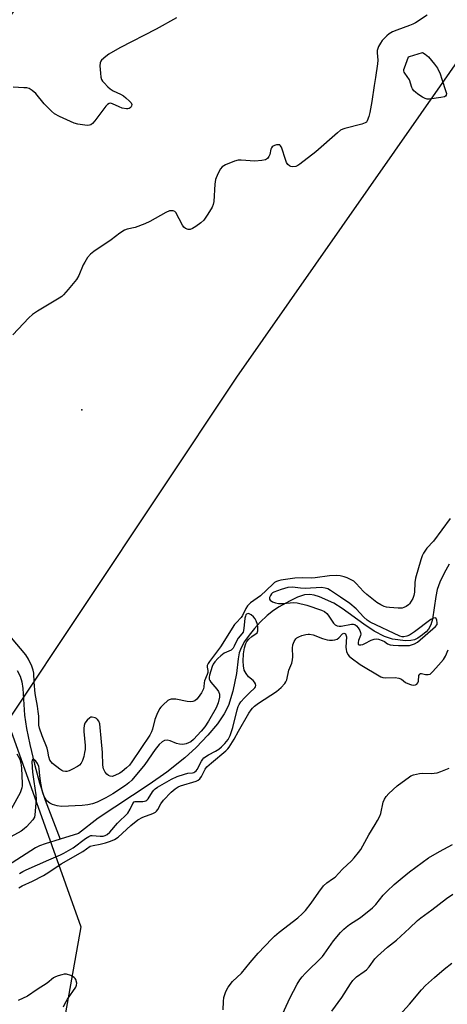
# Model space of a CAD drawing. Units: inches. Extents: x 1285765 to 1291765, y 537450 to 541450.
# Drawn here: x 1286856 to 1287014, y 538942 to 539305 of the extents above; entities that cross this region are included whole.
import ezdxf

# ---------------------------------------------------------------- set-up
doc = ezdxf.new("R2010")
doc.units = ezdxf.units.IN
doc.header["$MEASUREMENT"] = 0
for name, color, linetype in [('ELEV-Spot Elevation', 7, 'Continuous'), ('HYDRO-Single Line Stream', 4, 'Continuous'), ('NTRL-Trees', 3, 'Continuous'), ('Undefined', 1, 'Continuous')]:
    doc.layers.add(name, color=color, linetype=linetype)

msp = doc.modelspace()

# ---------------------------------------------------------------- linework, layer by layer
at = {"layer": 'ELEV-Spot Elevation'}
msp.add_point((1286879.2, 539161.07, 399.46), dxfattribs=at)
at = {"layer": 'HYDRO-Single Line Stream'}
for points in [[(1287014.55, 539104.13), (1287012.76, 539100.9), (1287011.17, 539097.54), (1287010.18, 539094.83), (1287009.64, 539092.3), (1287008.42, 539083.88), (1287007.84, 539081.85), (1287007.02, 539080.25), (1287006.09, 539079.22), (1287004.8, 539078.12), (1287003.03, 539076.92), (1287001.76, 539076.28), (1287000.45, 539075.98), (1286998.52, 539075.94), (1286993.73, 539076.58), (1286990.74, 539077.54), (1286986.97, 539079.52), (1286983.13, 539082.07), (1286975.22, 539087.82), (1286972.06, 539089.78), (1286966.86, 539092.09), (1286964.89, 539092.71), (1286963.2, 539093.01), (1286961.25, 539092.83), (1286958.69, 539092), (1286955.71, 539090.59), (1286951.97, 539088.48), (1286949.84, 539087.04), (1286947.59, 539085.23), (1286945.01, 539082.79), (1286942.85, 539080.47), (1286940.88, 539078.05), (1286939.22, 539075.65), (1286937.94, 539073.36), (1286937.24, 539071.55), (1286936.81, 539069.32), (1286936.21, 539063.89), (1286934.93, 539057.4), (1286933.32, 539052.1), (1286931.72, 539049.02), (1286929.17, 539045.37), (1286925.66, 539041.14), (1286921.4, 539036.62), (1286917.15, 539032.84), (1286910.5, 539027.57), (1286903.99, 539022.96), (1286885.32, 539010.55), (1286877.97, 539004.93), (1286871.24, 539002.82)], [(1286855.37, 539064.93), (1286856.53, 539062.87), (1286857.17, 539060.83), (1286857.55, 539058.39), (1286858.12, 539048.54), (1286858.84, 539043.65), (1286860.03, 539037.72), (1286861.74, 539030.47), (1286863.59, 539023.55), (1286865.74, 539017.19), (1286871.24, 539002.82)], [(1286871.24, 539002.82), (1286865.7, 539001.07), (1286863.68, 539000.44), (1286862.17, 538999.61), (1286843.12, 538987.44)]]:
    msp.add_lwpolyline(points, dxfattribs=at)
at = {"layer": 'NTRL-Trees'}
msp.add_lwpolyline([(1287082.69, 539382.57), (1286936.27, 539173.05), (1286851.87, 539046.3), (1286878.91, 538970.59), (1286866.29, 538900.28), (1286781.56, 538871.43), (1286652.8, 538760.43), (1286612.55, 538720.17), (1286560.55, 538691.66), (1286530.63, 538626.31), (1286519.63, 538614.75), (1286487.5, 538589.62), (1286459.91, 538589.34), (1286451.32, 538612.78), (1286525.33, 538740.3), (1286587.39, 538847.65), (1286666.22, 538996.93), (1286765.18, 539186.47), (1286785.31, 539220.01), (1286814.12, 539237.06), (1286818.12, 539253.13), (1286824.25, 539267.19), (1286871.38, 539331.38)], dxfattribs=at)
at = {"layer": 'Undefined'}
for p, q in [((1286999.56, 539291.09, 400), (1287000, 539291.22, 400)), ((1287000, 539291.22, 400), (1287004.75, 539292.64, 400))]:
    msp.add_line(p, q, dxfattribs=at)
for points, elevation in [([(1286914.09, 539305.52), (1286906.57, 539301.3), (1286893.22, 539294.42), (1286889.22, 539292.06), (1286888.03, 539291.26), (1286886.53, 539289.89), (1286886.2, 539289.45), (1286886, 539288.95), (1286885.92, 539287.82), (1286886.08, 539285.11), (1286886.24, 539283.63), (1286886.47, 539282.81), (1286886.9, 539282.11), (1286887.45, 539281.47), (1286888.84, 539280.02), (1286889.69, 539279.26), (1286890.81, 539278.58), (1286893.51, 539277.36), (1286894.54, 539276.79), (1286895.49, 539276.05), (1286896.81, 539274.8), (1286897.37, 539274.15), (1286897.66, 539273.49), (1286897.59, 539273.09), (1286897.37, 539272.7), (1286897.06, 539272.35), (1286896.66, 539272.1), (1286896.2, 539271.98), (1286895.68, 539271.97), (1286894.07, 539272.2), (1286892.97, 539272.62), (1286890.55, 539273.79), (1286889.76, 539273.97), (1286889.32, 539273.92), (1286888.69, 539273.55), (1286888.12, 539272.95), (1286884.05, 539267.57), (1286883.12, 539266.52), (1286882.53, 539266.1), (1286882.11, 539265.94), (1286881.37, 539265.86), (1286880.29, 539265.93), (1286877.78, 539266.33), (1286876.4, 539266.69), (1286871.03, 539269.16), (1286869.22, 539270.14), (1286868.09, 539271.08), (1286865.33, 539273.79), (1286862.26, 539277.59), (1286860.98, 539278.7), (1286859.81, 539279.41), (1286858.98, 539279.62), (1286857.81, 539279.74), (1286853.96, 539279.98)], 402), ([(1287006.48, 539306.4), (1287002.22, 539303.67), (1287001.21, 539303.13), (1287000, 539302.64)], 400), ([(1287000, 539302.64), (1286995.34, 539300.98), (1286993.77, 539300.26), (1286992.51, 539299.56), (1286991.6, 539298.83), (1286989.95, 539297.11), (1286989.24, 539296.18), (1286988.57, 539294.95), (1286988.25, 539294.19), (1286988.08, 539293.38), (1286988.07, 539292.53), (1286988.26, 539289.93), (1286988.17, 539288.47), (1286987.45, 539283.5), (1286986.93, 539280.53), (1286986.15, 539274.67), (1286985.41, 539270.57), (1286985.05, 539269.08), (1286984.38, 539267.51), (1286984.08, 539267.07), (1286983.69, 539266.74), (1286982.44, 539266.26), (1286976.2, 539264.69), (1286975.37, 539264.42), (1286974.6, 539264.05), (1286973.44, 539263.15), (1286965.41, 539256.13), (1286959.55, 539251.56), (1286958.81, 539251.07), (1286958.04, 539250.73), (1286956.98, 539250.6), (1286956.22, 539250.69), (1286955.76, 539250.9), (1286955.18, 539251.46), (1286954.71, 539252.15), (1286954.39, 539252.88), (1286952.77, 539257.86), (1286952.38, 539258.48), (1286952.2, 539258.62), (1286951.78, 539258.73), (1286951.03, 539258.67), (1286950.25, 539258.46), (1286949.76, 539258.24), (1286949.37, 539257.95), (1286949.1, 539257.53), (1286948.92, 539257.04), (1286948.47, 539255.14), (1286948.2, 539254.36), (1286947.69, 539253.64), (1286946.91, 539253.18), (1286945.55, 539252.9), (1286942.98, 539252.71), (1286938, 539252.99), (1286936.84, 539252.97), (1286935.53, 539252.65), (1286932.21, 539251.27), (1286931, 539250.57), (1286930.3, 539249.8), (1286929.39, 539248.03), (1286928.53, 539245.92), (1286928.25, 539244.2), (1286927.83, 539237.75), (1286927.61, 539236.7), (1286927.24, 539235.74), (1286925.71, 539233.11), (1286924.14, 539230.98), (1286923.12, 539229.92), (1286921.21, 539228.55), (1286919.97, 539227.79), (1286919.21, 539227.46), (1286918.44, 539227.44), (1286917.46, 539227.83), (1286916.87, 539228.4), (1286916.39, 539229.12), (1286913.9, 539233.76), (1286913.55, 539234.06), (1286912.84, 539234.33), (1286912.05, 539234.4), (1286911.51, 539234.32), (1286910.19, 539233.75), (1286904.25, 539230.47), (1286902.42, 539229.59), (1286898.95, 539228.22), (1286896, 539227.63), (1286894.98, 539227.19), (1286893.3, 539226.1), (1286890.05, 539223.63), (1286883.64, 539219.36), (1286882.49, 539218.45), (1286881.37, 539217.17), (1286880.29, 539215.48), (1286879.77, 539214.47), (1286878.09, 539210.59), (1286877.27, 539209.11), (1286874.17, 539205.32), (1286872.46, 539203.41), (1286871.84, 539202.83), (1286870.88, 539202.15), (1286862.96, 539197.42), (1286861.02, 539196.11), (1286859.74, 539194.91), (1286853.83, 539188.71)], 400), ([(1287000, 539282.65), (1286998.31, 539285.05), (1286998.05, 539285.51), (1286997.89, 539285.98), (1286997.93, 539286.49), (1286998.08, 539287.02), (1286999.56, 539291.09)], 400), ([(1287004.75, 539292.64), (1287005.81, 539292.1), (1287006.94, 539291.12), (1287009.24, 539288.35), (1287010.26, 539286.91), (1287011.26, 539284.84), (1287011.95, 539282.91), (1287013.39, 539278.38), (1287013.56, 539277.57), (1287013.48, 539276.93), (1287013.3, 539276.67), (1287012.9, 539276.42), (1287011.53, 539276.09), (1287007.36, 539275.51), (1287006.5, 539275.5), (1287005.71, 539275.72), (1287004.72, 539276.25), (1287003.04, 539277.35), (1287002.13, 539278.03), (1287001.57, 539278.61), (1287001.12, 539279.27), (1287000.89, 539279.77), (1287000, 539282.65)], 400), ([(1287015, 539120.96), (1287008.83, 539112.65), (1287006.42, 539110.02), (1287005.16, 539108.26), (1287004.7, 539107.29), (1287004.17, 539105.75), (1287002.23, 539098.97), (1287002, 539097.4), (1287001.86, 539093.9), (1287001.63, 539092.6), (1287001.15, 539091.46), (1287000, 539089.52)], 398), ([(1287000, 539089.52), (1286999.58, 539089.13), (1286998.76, 539088.58), (1286997.83, 539088.14), (1286997.27, 539088.01), (1286995.83, 539087.98), (1286992.61, 539088.15), (1286991.46, 539088.3), (1286990.67, 539088.55), (1286989.43, 539089.17), (1286987.99, 539090.04), (1286984.27, 539092.93), (1286982.99, 539094.09), (1286980.32, 539097.08), (1286979.46, 539097.84), (1286978.27, 539098.55), (1286977.01, 539099.15), (1286975.89, 539099.5), (1286974.43, 539099.82), (1286972.99, 539099.97), (1286970.49, 539099.88), (1286965.16, 539099.12), (1286963.7, 539098.98), (1286960.44, 539099.11), (1286957.78, 539098.97), (1286952.55, 539098.24), (1286951.7, 539098.05), (1286950.95, 539097.76), (1286950.27, 539097.37), (1286949.58, 539096.82), (1286945.12, 539092.53), (1286941.37, 539089.87), (1286940.33, 539088.83), (1286939.69, 539087.87), (1286938.42, 539085.31), (1286937.96, 539084.56), (1286936.06, 539082.56), (1286935.55, 539081.93), (1286930.3, 539073.74), (1286926.25, 539068.26), (1286925.78, 539067.52), (1286925.45, 539066.77), (1286925.4, 539066.26), (1286925.66, 539064.93), (1286925.64, 539064.27), (1286925.4, 539063.51), (1286924.42, 539061.22), (1286924.29, 539060.45), (1286924.21, 539058.96), (1286924.04, 539058.22), (1286923.33, 539056.76), (1286922.14, 539055.06), (1286921.56, 539054.39), (1286920.91, 539053.84), (1286920.2, 539053.56), (1286919.43, 539053.43), (1286918.07, 539053.51), (1286913.89, 539054.39), (1286912.78, 539054.48), (1286912.14, 539054.41), (1286911.42, 539054.17), (1286910.95, 539053.9), (1286909.19, 539052.34), (1286908.38, 539051.48), (1286907.86, 539050.8), (1286906.86, 539048.78), (1286906.15, 539046.93), (1286905.28, 539043.36), (1286904.89, 539042.4), (1286904.25, 539041.2), (1286897.64, 539031.27), (1286896.77, 539030.15), (1286895.66, 539029.09), (1286894.12, 539027.82), (1286893.19, 539027.17), (1286891.42, 539026.3), (1286890.39, 539025.98), (1286889.67, 539026), (1286889.03, 539026.25), (1286888.42, 539026.81), (1286887.89, 539027.5), (1286887.19, 539028.79), (1286886.93, 539030.12), (1286886.8, 539034.83), (1286886.31, 539039.99), (1286886.04, 539043.96), (1286885.83, 539045.32), (1286885.46, 539046.3), (1286885.03, 539046.93), (1286884.6, 539047.27), (1286884.1, 539047.53), (1286883.06, 539047.8), (1286882.58, 539047.73), (1286882.15, 539047.52), (1286881.15, 539046.7), (1286880.4, 539045.63), (1286880.04, 539044.66), (1286879.93, 539043.6), (1286879.93, 539042.53), (1286880.45, 539037.34), (1286880.46, 539035.89), (1286880.28, 539034.71), (1286879.93, 539033.26), (1286879.44, 539031.87), (1286878.94, 539030.83), (1286878.32, 539030.06), (1286877.63, 539029.55), (1286875.83, 539028.57), (1286874.52, 539027.96), (1286873.71, 539027.75), (1286873.17, 539027.75), (1286872.35, 539027.94), (1286871.83, 539028.15), (1286871.12, 539028.61), (1286868.49, 539030.73), (1286867.92, 539031.29), (1286867.49, 539031.93), (1286867.04, 539033.15), (1286866.73, 539035.26), (1286866.46, 539036.34), (1286864.6, 539040.96), (1286863.63, 539043.75), (1286863.43, 539044.88), (1286863.35, 539048.1), (1286863.18, 539049.83), (1286862.89, 539051.83), (1286862.26, 539055.11), (1286862.07, 539056.57), (1286861.69, 539060.73), (1286861.5, 539064.04), (1286861.27, 539065.08), (1286860.77, 539066.56), (1286859.59, 539069.12), (1286858.56, 539070.75), (1286853.36, 539076.98)], 398), ([(1287000, 539078.06), (1286998.94, 539077.66), (1286997.87, 539077.43), (1286997.24, 539077.41), (1286996.46, 539077.59), (1286985.5, 539082.85), (1286984.35, 539083.59), (1286983.09, 539084.62), (1286980.31, 539087.71), (1286977.99, 539089.72), (1286974.54, 539091.99), (1286970.9, 539094.52), (1286969.92, 539095.03), (1286968.89, 539095.38), (1286967.61, 539095.51), (1286961.55, 539095.22), (1286959.86, 539095.3), (1286956.92, 539095.66), (1286955.17, 539095.55), (1286952.73, 539094.87), (1286949.96, 539093.86), (1286949.49, 539093.56), (1286949.13, 539093.21), (1286948.72, 539092.59), (1286948.45, 539091.92), (1286948.42, 539091.3), (1286948.66, 539090.93), (1286949.51, 539090.33), (1286950.56, 539089.9), (1286951.71, 539089.73), (1286953.48, 539089.67), (1286957.25, 539090), (1286958.61, 539089.94), (1286962.19, 539089.11), (1286967.59, 539087.24), (1286968.62, 539086.7), (1286969.52, 539085.99), (1286970.06, 539085.32), (1286971.96, 539082.4), (1286972.59, 539081.83), (1286973.33, 539081.44), (1286974.05, 539081.3), (1286974.85, 539081.34), (1286978.6, 539082.08), (1286979.4, 539082.06), (1286979.87, 539081.9), (1286980.5, 539081.39), (1286981.04, 539080.7), (1286981.67, 539079.71), (1286981.98, 539078.94), (1286982.02, 539078.42), (1286981.92, 539077.88), (1286981.21, 539075.99), (1286981.01, 539075.26), (1286981.03, 539074.71), (1286981.1, 539074.58), (1286981.4, 539074.42), (1286982.05, 539074.4), (1286982.79, 539074.56), (1286983.56, 539074.92), (1286985.84, 539076.21), (1286986.92, 539076.56), (1286987.73, 539076.67), (1286988.58, 539076.54), (1286989.96, 539076.04), (1286990.72, 539075.63), (1286991.9, 539074.76), (1286992.84, 539074.42), (1286993.92, 539074.27), (1286995.87, 539074.15), (1287000, 539074.23)], 396), ([(1286856.26, 538990.2), (1286857.45, 538990.9), (1286858.76, 538991.54), (1286867.1, 538995.27), (1286871.35, 538997.05), (1286872.65, 538997.66), (1286876.02, 538999.67), (1286880.54, 539003.08), (1286881.78, 539003.84), (1286882.54, 539004.13), (1286883.1, 539004.19), (1286886.01, 539003.97), (1286887.13, 539003.99), (1286887.86, 539004.14), (1286888.61, 539004.52), (1286889.51, 539005.38), (1286892.4, 539008.69), (1286896.15, 539012.43), (1286897.07, 539013.83), (1286898.02, 539015.96), (1286898.51, 539016.54), (1286898.91, 539016.69), (1286899.38, 539016.75), (1286901.68, 539016.67), (1286902.39, 539016.82), (1286902.83, 539017), (1286903.2, 539017.24), (1286903.7, 539017.75), (1286905.25, 539020.22), (1286905.76, 539020.91), (1286906.32, 539021.43), (1286907.14, 539021.96), (1286912.34, 539024.95), (1286914.39, 539025.94), (1286917.09, 539026.84), (1286918.24, 539027.1), (1286919.96, 539027.3), (1286920.47, 539027.43), (1286920.92, 539027.66), (1286921.36, 539028.05), (1286921.69, 539028.51), (1286923.36, 539031.61), (1286923.83, 539032.33), (1286924.21, 539032.75), (1286925.88, 539033.94), (1286928.53, 539035.23), (1286929.75, 539036.05), (1286930.74, 539036.89), (1286931.96, 539038.1), (1286933.22, 539039.61), (1286933.9, 539041.08), (1286934.85, 539044), (1286936.47, 539050.51), (1286936.85, 539051.74), (1286937.19, 539052.49), (1286937.81, 539053.45), (1286939.16, 539054.94), (1286940.98, 539056.8), (1286942.93, 539058.56), (1286943.24, 539058.98), (1286943.41, 539059.43), (1286943.28, 539060.06), (1286942.91, 539060.69), (1286942.35, 539061.26), (1286940.63, 539062.69), (1286939.75, 539063.86), (1286939.1, 539065.15), (1286938.78, 539066.75), (1286938.69, 539068.39), (1286938.84, 539071.16), (1286939.22, 539073.38), (1286939.69, 539074.94), (1286940.08, 539075.66), (1286940.81, 539076.5), (1286941.93, 539077.46), (1286943.85, 539078.92), (1286944.05, 539079.55), (1286944.14, 539080.19), (1286944.14, 539080.92), (1286943.96, 539081.9), (1286943.47, 539083.28), (1286943.06, 539084.04), (1286942.48, 539084.7), (1286941.6, 539085.47), (1286940.92, 539085.9), (1286940.48, 539086.01), (1286939.94, 539085.78), (1286939.68, 539085.48), (1286939.51, 539085.06), (1286939.34, 539084.23), (1286938.99, 539080.4), (1286938.63, 539079.12), (1286938.25, 539078.49), (1286936.9, 539076.84), (1286936.32, 539075.99), (1286935.38, 539073.89), (1286934.98, 539073.19), (1286934.26, 539072.5), (1286931.66, 539071.32), (1286930.41, 539070.44), (1286929.39, 539069.45), (1286928.22, 539068.13), (1286927.65, 539067.3), (1286927.25, 539066.44), (1286926.3, 539063.31), (1286926.16, 539062.53), (1286926.2, 539061.79), (1286926.37, 539061.3), (1286926.76, 539060.65), (1286929, 539058.07), (1286929.59, 539057.23), (1286929.96, 539056.25), (1286929.98, 539055.15), (1286929.52, 539053.09), (1286928.79, 539051.26), (1286925.93, 539046.28), (1286924.52, 539044.21), (1286923.26, 539042.64), (1286920.44, 539039.57), (1286919.36, 539038.76), (1286917.73, 539037.99), (1286916.48, 539037.72), (1286915.17, 539037.79), (1286914.11, 539038.11), (1286911.75, 539039.12), (1286910.71, 539039.35), (1286909.73, 539039.14), (1286908.82, 539038.65), (1286907.77, 539037.67), (1286906.24, 539035.89), (1286902.5, 539030.33), (1286897.67, 539024.63), (1286896.5, 539023.54), (1286895.33, 539022.66), (1286890.62, 539019.57), (1286888.04, 539018.1), (1286884.93, 539016.53), (1286883.12, 539015.85), (1286881.5, 539015.44), (1286879.37, 539015.2), (1286871.77, 539014.93), (1286870.18, 539015.06), (1286868.38, 539015.58), (1286867.43, 539016.11), (1286866.4, 539017), (1286865.77, 539017.9), (1286865.14, 539019.13), (1286864.78, 539020.24), (1286864.09, 539023.53), (1286863.75, 539026.15), (1286863.55, 539028.86), (1286863.4, 539029.64), (1286862.95, 539030.67), (1286862.34, 539031.59), (1286861.6, 539032.17), (1286861.12, 539032.24), (1286860.93, 539031.99), (1286860.83, 539031.34), (1286861.12, 539027.54), (1286861.52, 539024.14), (1286862.25, 539019.23), (1286862.36, 539017.57), (1286861.96, 539011.74), (1286861.74, 539010.93), (1286861.15, 539009.98), (1286858.82, 539007.35), (1286857.97, 539006.6), (1286856.85, 539005.77), (1286853.14, 539003.7)], 396), ([(1287009.67, 539084.36), (1287008.79, 539084.26), (1287007.81, 539083.79), (1287001.86, 539079.26), (1287000, 539078.06)], 396), ([(1287000, 539074.23), (1287001.77, 539074.79), (1287002.95, 539075.45), (1287009.58, 539081.16), (1287010.12, 539081.93), (1287010.21, 539082.57), (1287010.04, 539083.55), (1287009.67, 539084.36)], 396), ([(1286855.99, 538984.93), (1286857.22, 538985.59), (1286861.02, 538987.31), (1286865.14, 538989.5), (1286867.07, 538990.67), (1286871.65, 538993.75), (1286879.64, 538998.32), (1286882.36, 539000.24), (1286883.36, 539000.55), (1286886, 539000.99), (1286887.95, 539001.45), (1286889.8, 539002.05), (1286891.31, 539002.7), (1286892.59, 539003.58), (1286897.35, 539007.88), (1286899.92, 539009.96), (1286901.67, 539010.91), (1286905.39, 539012.31), (1286906.36, 539012.81), (1286906.76, 539013.16), (1286907.27, 539013.8), (1286908.38, 539015.81), (1286909.38, 539017.2), (1286912.14, 539020.12), (1286913.62, 539021.41), (1286914.75, 539022.15), (1286915.55, 539022.53), (1286921.31, 539024.18), (1286922.11, 539024.53), (1286922.75, 539025.01), (1286923.37, 539025.88), (1286924.65, 539028.58), (1286925.27, 539029.43), (1286927.01, 539031.01), (1286932.34, 539035.41), (1286933.05, 539036.1), (1286933.55, 539036.73), (1286935.4, 539039.63), (1286936.98, 539042.68), (1286940.83, 539049.32), (1286941.58, 539050.5), (1286942.09, 539051.14), (1286942.91, 539051.89), (1286944.29, 539052.89), (1286950.91, 539057.26), (1286952.63, 539058.75), (1286954.01, 539060.17), (1286954.45, 539060.85), (1286954.77, 539061.59), (1286955.57, 539065.06), (1286956.59, 539067.74), (1286956.91, 539068.87), (1286957.01, 539070.03), (1286956.85, 539073.27), (1286956.99, 539074.4), (1286957.53, 539075.68), (1286958.11, 539076.6), (1286958.48, 539076.99), (1286959.2, 539077.43), (1286960.3, 539077.85), (1286961.73, 539078.27), (1286962.59, 539078.4), (1286963.14, 539078.38), (1286964.51, 539078.09), (1286967.91, 539076.83), (1286969.59, 539076.31), (1286970.45, 539076.16), (1286971.63, 539076.15), (1286972.5, 539076.25), (1286973.29, 539076.51), (1286973.94, 539077.03), (1286975.29, 539078.45), (1286975.77, 539078.68), (1286976.11, 539078.64), (1286976.37, 539078.45), (1286976.57, 539078.14), (1286976.71, 539077.42), (1286976.55, 539073.54), (1286976.58, 539072.75), (1286976.74, 539072), (1286977.26, 539070.83), (1286977.79, 539070.21), (1286978.45, 539069.64), (1286981.81, 539067.23), (1286989.42, 539062.67), (1286990.17, 539062.39), (1286990.98, 539062.27), (1286994.7, 539062.35), (1286996.08, 539062.19), (1286996.97, 539061.73), (1286998.55, 539060.6), (1287000, 539059.89)], 398), ([(1287000, 539059.89), (1287000.66, 539059.68), (1287001.56, 539059.6), (1287002.18, 539059.71), (1287002.67, 539059.99), (1287002.99, 539060.38), (1287003.24, 539061.06), (1287003.44, 539063.12), (1287003.76, 539063.64), (1287004.06, 539063.86), (1287004.44, 539063.92), (1287005.91, 539063.49), (1287006.86, 539063.45), (1287007.54, 539063.67), (1287008.59, 539064.56), (1287010.72, 539066.9), (1287012.5, 539069.08), (1287013.19, 539070.22), (1287014.17, 539072.65)], 398), ([(1286855.33, 539034.33), (1286856.36, 539032.26), (1286856.75, 539030.93), (1286857, 539029.01), (1286857.3, 539023.31), (1286857.27, 539022.48), (1286857.12, 539021.69), (1286856.46, 539019.93), (1286853.29, 539014.11)], 398), ([(1287000, 539025.86), (1287000.48, 539026.14), (1287001.44, 539026.52), (1287003.65, 539027.03), (1287004.79, 539027.13), (1287007.91, 539027.05), (1287010.18, 539027.32), (1287011.56, 539027.77), (1287014.55, 539028.97)], 400), ([(1286931.3, 538939.89), (1286931.41, 538943.07), (1286931.6, 538944.47), (1286932.36, 538946.74), (1286933.12, 538948.33), (1286934.77, 538950.36), (1286938.12, 538953.52), (1286941.29, 538957.44), (1286944.19, 538960.8), (1286949.25, 538966.15), (1286950.28, 538967.15), (1286951.99, 538968.62), (1286958.78, 538973.85), (1286960.48, 538975.32), (1286961.62, 538976.59), (1286963.8, 538979.28), (1286966.55, 538983.33), (1286968.32, 538985.62), (1286969.49, 538986.7), (1286971.65, 538988.16), (1286972.55, 538988.89), (1286975.32, 538991.75), (1286978.56, 538994.84), (1286979.56, 538995.91), (1286981.17, 538997.91), (1286981.99, 538999.08), (1286985.04, 539004.42), (1286987.38, 539008.2), (1286988.22, 539009.73), (1286989, 539011.28), (1286989.44, 539012.35), (1286990.31, 539016.46), (1286990.74, 539017.52), (1286991.32, 539018.51), (1286992.31, 539019.61), (1286995.38, 539022.47), (1287000, 539025.86)], 400), ([(1287000, 538990.77), (1287006.93, 538995.95), (1287010.98, 538998.28), (1287015.78, 539000.9)], 402), ([(1287000, 538970.05), (1287002.91, 538972.84), (1287004.13, 538973.89), (1287008.23, 538976.78), (1287013.6, 538981.01), (1287015.92, 538982.52)], 404), ([(1286971.31, 538939.43), (1286975.03, 538944.54), (1286978.2, 538949.51), (1286979.05, 538950.7), (1286980.43, 538952.13), (1286983.27, 538954.05), (1286984.12, 538954.72), (1286985.07, 538955.8), (1286987.26, 538958.72), (1286988.22, 538959.74), (1286991.83, 538963.01), (1286995.14, 538965.61), (1286996.84, 538967.05), (1287000, 538970.05)], 404), ([(1287000, 538942.01), (1287004.42, 538947.37), (1287005.82, 538948.89), (1287009.14, 538951.85), (1287012.71, 538954.88), (1287015.63, 538957.14)], 406), ([(1286872.54, 538941.06), (1286872.95, 538942.1), (1286873.96, 538943.88), (1286876.97, 538948.28), (1286877.33, 538949.03), (1286877.39, 538949.81), (1286877.02, 538951.08), (1286876.76, 538951.53), (1286876.41, 538951.91), (1286875.19, 538952.55), (1286873.57, 538953.03), (1286872.75, 538953.03), (1286871.92, 538952.88), (1286870.55, 538952.5), (1286869.5, 538952.1), (1286868.81, 538951.68), (1286866.47, 538949.81), (1286862.74, 538947.43), (1286859.25, 538945.04), (1286855.8, 538943.36)], 398), ([(1286993.97, 538935.41), (1287000, 538942.01)], 406)]:
    msp.add_lwpolyline(points, dxfattribs=dict(at, elevation=elevation))
msp.add_polyline3d([(1286952.57, 538937.03, 402), (1286955.92, 538944.21, 402), (1286958.61, 538949.44, 402), (1286959.55, 538951.05, 402), (1286960.37, 538952.08, 402), (1286961.59, 538953.36, 402), (1286967.93, 538959.63, 402), (1286968.56, 538960.43, 402), (1286970.2, 538962.87, 402), (1286972.01, 538965.34, 402), (1286974.59, 538968.46, 402), (1286975.76, 538969.72, 402), (1286976.6, 538970.47, 402), (1286977.91, 538971.42, 402), (1286981.94, 538973.95, 402), (1286986.35, 538977.55, 402), (1286987.61, 538978.78, 402), (1286990.33, 538982.15, 402), (1286991.75, 538983.65, 402), (1286994.34, 538986.07, 402), (1286997.24, 538988.61, 402), (1287000, 538990.77, 402)], dxfattribs=at)

doc.saveas('drawing.dxf')
